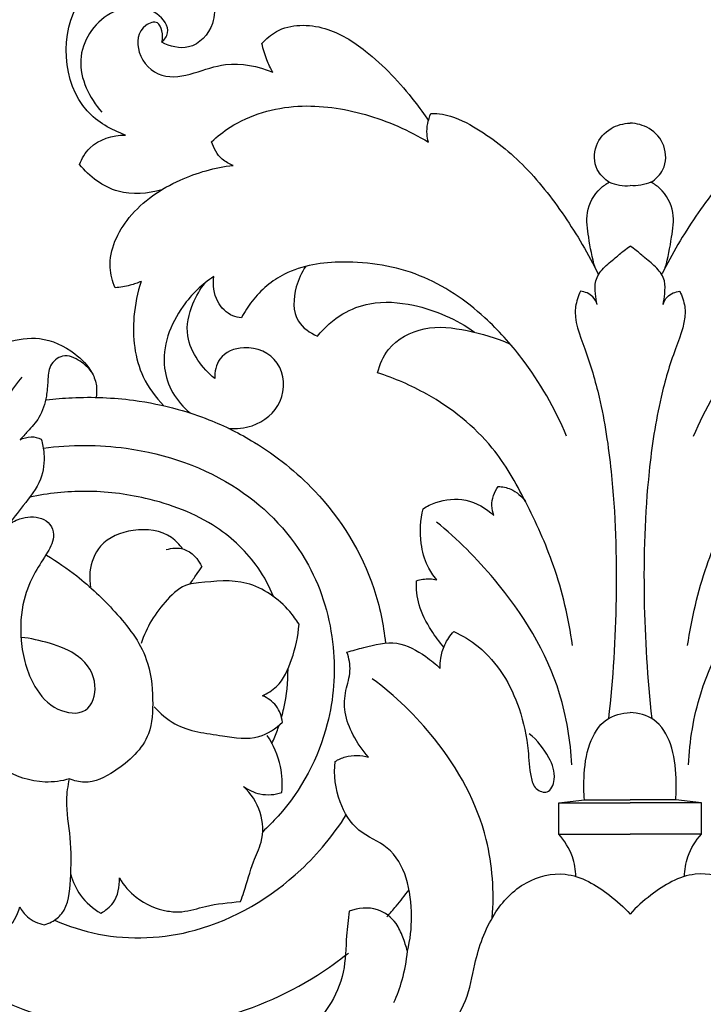
# Model space of a CAD drawing. Units: millimetres. Extents: x -1664 to -90, y -797 to 829.
# Drawn here: x -1071 to -999, y -122 to -18 of the extents above; entities that cross this region are included whole.
import ezdxf

# ---------------------------------------------------------------- set-up
doc = ezdxf.new("R2010")
doc.units = ezdxf.units.MM
doc.header["$MEASUREMENT"] = 0
doc.layers.add('кривые', color=7, linetype='Continuous', true_color=0xffffff)

msp = doc.modelspace()

# ---------------------------------------------------------------- linework, layer by layer
at = {"layer": 'кривые'}
for p, q in [((-1014.49, -100.42), (-1011.79, -100.11)), ((-1014.49, -100.42), (-1007.02, -100.42)), ((-1014.49, -103.71), (-1014.49, -100.42)), ((-1011.79, -100.11), (-1007.02, -100.11)), ((-1002.25, -100.11), (-1007.02, -100.11)), ((-999.55, -100.42), (-1007.02, -100.42)), ((-999.55, -100.42), (-1002.25, -100.11)), ((-999.55, -103.71), (-999.55, -100.42)), ((-1014.49, -103.71), (-1007.02, -103.71)), ((-999.55, -103.71), (-1007.02, -103.71))]:
    msp.add_line(p, q, dxfattribs=at)
for points, knots in [([(-1059.81, -30.54), (-1061.28, -29.98), (-1066.31, -27.25), (-1066.95, -15.63), (-1057.75, -11.46), (-1051.09, -13.53), (-1049.85, -18.67), (-1052.84, -21.88), (-1055.16, -21.25), (-1056, -20.82)], [0, 0, 0, 0, 4.26445, 14.713863, 22.961802, 27.534798, 31.687103, 34.844773, 37.412441, 37.412441, 37.412441, 37.412441]), ([(-1056, -20.82), (-1055.73, -20.55), (-1054.96, -19.51), (-1057.09, -16.71), (-1062.13, -17.2), (-1065.6, -22.7), (-1063.56, -26.65), (-1062.28, -28.14)], [0, 0, 0, 0, 1.029348, 3.092512, 7.463625, 12.634035, 17.95037, 17.95037, 17.95037, 17.95037]), ([(-1056, -20.82), (-1055.9, -20.43), (-1055.89, -19.73), (-1056.41, -18.49), (-1058.49, -19.19), (-1058.8, -22.25), (-1056.11, -24.85), (-1052.55, -24.11), (-1048.9, -22.7), (-1045.94, -23.32), (-1044.39, -23.95)], [0, 0, 0, 0, 1.083486, 1.923821, 3.038605, 5.638008, 8.66945, 11.719682, 14.769614, 19.284666, 19.284666, 19.284666, 19.284666]), ([(-1045.52, -20.95), (-1045.09, -20.46), (-1043.28, -18.87), (-1038.78, -18.92), (-1033.89, -22.08), (-1030.49, -25.68), (-1028.57, -28.35), (-1028.12, -29.04)], [0, 0, 0, 0, 1.766728, 6.330635, 10.708243, 17.346343, 19.577373, 19.577373, 19.577373, 19.577373]), ([(-1044.39, -23.95), (-1044.63, -23.54), (-1045.1, -22.57), (-1045.4, -21.54), (-1045.52, -20.95)], [0, 0, 0, 0, 1.275379, 2.892181, 2.892181, 2.892181, 2.892181]), ([(-1050.79, -31.24), (-1050.19, -30.68), (-1047.61, -28.61), (-1041.86, -27), (-1034.6, -28.11), (-1030.16, -30.02), (-1028.12, -31.28)], [0, 0, 0, 0, 2.206296, 8.895275, 15.302811, 21.777707, 21.777707, 21.777707, 21.777707]), ([(-1028.12, -31.28), (-1028.19, -31.01), (-1028.37, -30), (-1028.15, -28.95), (-1027.85, -28.27)], [0, 0, 0, 0, 0.754353, 2.757936, 2.757936, 2.757936, 2.757936]), ([(-1027.85, -28.27), (-1027.45, -28.27), (-1025.87, -28.36), (-1022.44, -30.04), (-1017.98, -33.54), (-1013.76, -38.96), (-1011.39, -42.97), (-1010.37, -45.07)], [0, 0, 0, 0, 1.072433, 4.230289, 10.056916, 16.329421, 22.630759, 22.630759, 22.630759, 22.630759]), ([(-986.19, -28.27), (-986.59, -28.27), (-988.16, -28.36), (-991.6, -30.04), (-996.06, -33.54), (-1000.27, -38.96), (-1002.65, -42.97), (-1003.67, -45.07)], [0, 0, 0, 0, 1.072433, 4.230289, 10.056916, 16.329421, 22.630759, 22.630759, 22.630759, 22.630759]), ([(-1009.2, -35.48), (-1009.71, -35.14), (-1010.81, -34.08), (-1010.84, -31.57), (-1009.21, -29.7), (-1007.71, -29.31), (-1007.02, -29.28)], [0, 0, 0, 0, 1.655979, 3.8741, 6.019695, 7.880976, 7.880976, 7.880976, 7.880976]), ([(-1004.84, -35.48), (-1004.32, -35.14), (-1003.23, -34.08), (-1003.2, -31.57), (-1004.83, -29.7), (-1006.33, -29.31), (-1007.02, -29.28)], [0, 0, 0, 0, 1.655979, 3.8741, 6.019695, 7.880976, 7.880976, 7.880976, 7.880976]), ([(-1064.6, -33.62), (-1064.36, -32.98), (-1063.32, -31.18), (-1061.13, -30.55), (-1059.81, -30.54)], [0, 0, 0, 0, 1.828459, 5.394347, 5.394347, 5.394347, 5.394347]), ([(-1048.54, -33.71), (-1048.95, -33.56), (-1049.99, -32.99), (-1050.59, -31.92), (-1050.79, -31.24)], [0, 0, 0, 0, 1.191645, 3.098649, 3.098649, 3.098649, 3.098649]), ([(-1056, -36.26), (-1057.46, -36.7), (-1060.84, -36.98), (-1063.56, -34.88), (-1064.6, -33.62)], [0, 0, 0, 0, 4.114006, 8.539347, 8.539347, 8.539347, 8.539347]), ([(-1060.88, -46.52), (-1061.16, -45.85), (-1061.87, -43.27), (-1059.54, -38.47), (-1054.48, -35.08), (-1050.44, -33.92), (-1048.54, -33.71)], [0, 0, 0, 0, 1.967649, 7.000126, 12.94677, 18.133514, 18.133514, 18.133514, 18.133514]), ([(-1010.69, -44.41), (-1011, -43.37), (-1011.32, -41.47), (-1011.78, -38.53), (-1010.63, -36.42), (-1009.53, -35.65), (-1009.2, -35.48)], [0, 0, 0, 0, 2.921515, 5.244358, 7.842156, 8.846364, 8.846364, 8.846364, 8.846364]), ([(-1009.2, -35.48), (-1008.86, -35.61), (-1008.14, -35.82), (-1007.39, -35.86), (-1007.02, -35.83)], [0, 0, 0, 0, 0.983932, 2.001354, 2.001354, 2.001354, 2.001354]), ([(-1004.84, -35.48), (-1005.18, -35.61), (-1005.89, -35.82), (-1006.64, -35.86), (-1007.02, -35.83)], [0, 0, 0, 0, 0.983932, 2.001354, 2.001354, 2.001354, 2.001354]), ([(-1003.34, -44.41), (-1003.03, -43.37), (-1002.71, -41.47), (-1002.26, -38.53), (-1003.4, -36.42), (-1004.51, -35.65), (-1004.84, -35.48)], [0, 0, 0, 0, 2.921515, 5.244358, 7.842156, 8.846364, 8.846364, 8.846364, 8.846364]), ([(-1010.47, -48.27), (-1010.55, -47.9), (-1010.65, -47.08), (-1010.75, -45.7), (-1009.84, -44.38), (-1008.68, -43.5), (-1007.77, -42.69), (-1007.23, -42.31), (-1007.02, -42.17)], [0, 0, 0, 0, 1.028178, 2.233865, 3.624977, 5.110948, 6.187562, 6.890905, 6.890905, 6.890905, 6.890905]), ([(-1003.57, -48.27), (-1003.49, -47.9), (-1003.39, -47.08), (-1003.28, -45.7), (-1004.2, -44.38), (-1005.36, -43.5), (-1006.26, -42.69), (-1006.8, -42.31), (-1007.02, -42.17)], [0, 0, 0, 0, 1.028178, 2.233865, 3.624977, 5.110948, 6.187562, 6.890905, 6.890905, 6.890905, 6.890905]), ([(-1013.66, -62.06), (-1014.86, -59.16), (-1017.42, -54.73), (-1022.59, -48.93), (-1028.83, -44.69), (-1036.39, -43.46), (-1042.83, -44.36), (-1046.19, -47.22), (-1047.35, -49.05), (-1047.67, -49.66)], [0, 0, 0, 0, 8.464725, 13.626557, 20.957765, 28.304773, 33.905204, 37.883982, 39.747471, 39.747471, 39.747471, 39.747471]), ([(-1040.95, -44.27), (-1041.4, -44.92), (-1042.2, -46.72), (-1042.39, -49.98), (-1040.5, -51.24), (-1039.72, -51.57)], [0, 0, 0, 0, 2.126709, 5.366706, 7.644462, 7.644462, 7.644462, 7.644462]), ([(-1000.38, -62.06), (-999.18, -59.16), (-996.62, -54.73), (-991.45, -48.93), (-985.21, -44.69), (-977.65, -43.46), (-971.21, -44.36), (-967.85, -47.22), (-966.68, -49.05), (-966.37, -49.66)], [0, 0, 0, 0, 8.464725, 13.626557, 20.957765, 28.304773, 33.905204, 37.883982, 39.747471, 39.747471, 39.747471, 39.747471]), ([(-1050.57, -45.34), (-1051.81, -46.16), (-1054.53, -48.78), (-1056.71, -54.56), (-1054.51, -58.44), (-1053.04, -59.62)], [0, 0, 0, 0, 4.020052, 10.110822, 14.977153, 14.977153, 14.977153, 14.977153]), ([(-1047.67, -49.66), (-1047.98, -49.63), (-1049.01, -49.42), (-1050.48, -47.92), (-1050.68, -46.21), (-1050.57, -45.34)], [0, 0, 0, 0, 0.837624, 2.800339, 5.178431, 5.178431, 5.178431, 5.178431]), ([(-1058.15, -45.85), (-1058.52, -46.01), (-1059.41, -46.33), (-1060.35, -46.48), (-1060.88, -46.52)], [0, 0, 0, 0, 1.109737, 2.539442, 2.539442, 2.539442, 2.539442]), ([(-1058.15, -45.85), (-1058.55, -47.03), (-1059.23, -50.36), (-1058.71, -55.21), (-1056.65, -57.98), (-1055.79, -58.86)], [0, 0, 0, 0, 3.378042, 9.138935, 12.473734, 12.473734, 12.473734, 12.473734]), ([(-1050.47, -56.03), (-1051.14, -55.48), (-1052.34, -54.13), (-1053.67, -51.39), (-1052.98, -48.38), (-1051.99, -46.65), (-1051.46, -45.99)], [0, 0, 0, 0, 2.354612, 4.825081, 7.896668, 10.192523, 10.192523, 10.192523, 10.192523]), ([(-1012.21, -46.88), (-1012.45, -47.39), (-1013.16, -49.41), (-1011.56, -53.18), (-1009.93, -58.75), (-1008.62, -67.55), (-1008.29, -78.8), (-1008.81, -87.44), (-1009.29, -91.61)], [0, 0, 0, 0, 1.525296, 5.579414, 10.350985, 17.446581, 29.423612, 40.761483, 40.761483, 40.761483, 40.761483]), ([(-1010.47, -48.27), (-1010.56, -47.98), (-1010.93, -47.25), (-1011.74, -46.93), (-1012.21, -46.88)], [0, 0, 0, 0, 0.822734, 2.109311, 2.109311, 2.109311, 2.109311]), ([(-1001.82, -46.88), (-1001.58, -47.39), (-1000.87, -49.41), (-1002.48, -53.18), (-1004.11, -58.75), (-1005.41, -67.55), (-1005.75, -78.8), (-1005.22, -87.44), (-1004.75, -91.61)], [0, 0, 0, 0, 1.525296, 5.579414, 10.350985, 17.446581, 29.423612, 40.761483, 40.761483, 40.761483, 40.761483]), ([(-1003.57, -48.27), (-1003.48, -47.98), (-1003.11, -47.25), (-1002.3, -46.93), (-1001.82, -46.88)], [0, 0, 0, 0, 0.822734, 2.109311, 2.109311, 2.109311, 2.109311]), ([(-1039.72, -51.57), (-1038.98, -50.65), (-1037.31, -49.17), (-1033.78, -47.82), (-1028.8, -48.22), (-1025.17, -49.81), (-1023.29, -51.17)], [0, 0, 0, 0, 3.174042, 5.875431, 10.012096, 16.287545, 16.287545, 16.287545, 16.287545]), ([(-1033.44, -55.42), (-1033.22, -54.55), (-1032.25, -52.32), (-1028.53, -50.32), (-1023.97, -50.9), (-1021.04, -51.74), (-1019.63, -52.39)], [0, 0, 0, 0, 2.432325, 6.316903, 10.36232, 14.547086, 14.547086, 14.547086, 14.547086]), ([(-1077.32, -56.81), (-1077.15, -56.38), (-1076.5, -55.11), (-1075.05, -53.05), (-1072.04, -52.08), (-1068.57, -51.47), (-1065.33, -53.02), (-1063.36, -54.99), (-1062.77, -56.72), (-1062.81, -57.6), (-1062.88, -57.99)], [0, 0, 0, 0, 1.258176, 3.88261, 6.473615, 9.552947, 13.166757, 15.647539, 16.902521, 17.975403, 17.975403, 17.975403, 17.975403]), ([(-1065.66, -97.92), (-1066.48, -98.15), (-1068.93, -98.51), (-1073.66, -96.8), (-1078.18, -92.01), (-1082.56, -85.22), (-1086.2, -77.26), (-1089.8, -69.08), (-1093.45, -60.99), (-1100.3, -55.39), (-1107.88, -53.36), (-1114.34, -53.42), (-1117.11, -56.4), (-1119.33, -57.11), (-1120.63, -56.87), (-1121.13, -56.69)], [0, 0, 0, 0, 2.306296, 6.53033, 12.959203, 19.738836, 28.35208, 36.517908, 43.962301, 52.09585, 59.2437, 65.343355, 67.858216, 69.876341, 71.327528, 71.327528, 71.327528, 71.327528]), ([(-1063.36, -55.31), (-1063.68, -54.88), (-1064.54, -54.1), (-1066.32, -53.29), (-1067.86, -54.62), (-1067.9, -56.28), (-1068.05, -58.11), (-1068.63, -60.05), (-1069.89, -61.38), (-1070.56, -62.15), (-1070.83, -62.44)], [0, 0, 0, 0, 1.441765, 3.159629, 4.623828, 6.047438, 7.496752, 9.630319, 11.32661, 12.393397, 12.393397, 12.393397, 12.393397]), ([(-1049, -61.24), (-1048.17, -61.31), (-1045.99, -61.08), (-1043.01, -58.69), (-1043.23, -53.97), (-1047.05, -52.28), (-1050.13, -53.55), (-1050.48, -55.32), (-1050.47, -56.03)], [18.767595, 18.767595, 18.767595, 18.767595, 20.940711, 24.433873, 28.031312, 31.50285, 33.994751, 35.898158, 35.898158, 35.898158, 35.898158]), ([(-1013.04, -83.95), (-1013.44, -81.12), (-1014.66, -75.91), (-1017.76, -69.07), (-1021.52, -62.4), (-1027.21, -57.92), (-1031.65, -55.99), (-1033.44, -55.42)], [0, 0, 0, 0, 7.725722, 14.31822, 20.253929, 28.233445, 33.2978, 33.2978, 33.2978, 33.2978]), ([(-1001, -83.95), (-1000.59, -81.12), (-999.38, -75.91), (-996.28, -69.07), (-992.52, -62.4), (-986.83, -57.92), (-982.39, -55.99), (-980.6, -55.42)], [0, 0, 0, 0, 7.725722, 14.31822, 20.253929, 28.233445, 33.2978, 33.2978, 33.2978, 33.2978]), ([(-1077.46, -78.82), (-1077.61, -76.33), (-1077.39, -70.99), (-1075.37, -63), (-1072.38, -58.08), (-1070.61, -55.87)], [0, 0, 0, 0, 6.724722, 14.358988, 22.017339, 22.017339, 22.017339, 22.017339]), ([(-1068.08, -58.25), (-1067.18, -58.14), (-1064.15, -57.89), (-1059.49, -58.07), (-1054.71, -59.04), (-1050.44, -60.47), (-1045.41, -62.99), (-1038.75, -68.32), (-1034.01, -75.91), (-1032.81, -81.77), (-1032.61, -83.71)], [0, 0, 0, 0, 2.437703, 8.222147, 12.522347, 15.575847, 20.357137, 27.643201, 38.404478, 43.669083, 43.669083, 43.669083, 43.669083]), ([(-1068.61, -62.37), (-1068.46, -62.85), (-1068.19, -64.24), (-1068.5, -66.85), (-1070.41, -69.16), (-1071.6, -70.77), (-1072.2, -71.46)], [0, 0, 0, 0, 1.369178, 3.804007, 6.783673, 9.255528, 9.255528, 9.255528, 9.255528]), ([(-1070.83, -62.44), (-1070.48, -62.25), (-1069.71, -62.01), (-1068.94, -62.21), (-1068.61, -62.37)], [0, 0, 0, 0, 1.081465, 2.06216, 2.06216, 2.06216, 2.06216]), ([(-1068.39, -63.31), (-1065.52, -62.92), (-1058.4, -62.93), (-1047.96, -66.48), (-1040.25, -74.63), (-1037.61, -83.8), (-1038.28, -93.25), (-1041.77, -99.81), (-1044.89, -102.94), (-1045.45, -103.45)], [0, 0, 0, 0, 7.815072, 19.04944, 28.778066, 36.866519, 44.11108, 53.972861, 56.02409, 56.02409, 56.02409, 56.02409]), ([(-1044.31, -78.83), (-1044.74, -77.78), (-1046.23, -74.98), (-1050.58, -70.84), (-1057.1, -68.41), (-1063.82, -67.6), (-1067.89, -68.02), (-1069.8, -68.42)], [0, 0, 0, 0, 3.051662, 8.518976, 15.764818, 21.452832, 26.711827, 26.711827, 26.711827, 26.711827]), ([(-1021.26, -70.36), (-1021.39, -70.03), (-1021.63, -68.98), (-1021.23, -67.89), (-1020.83, -67.31)], [0, 0, 0, 0, 0.959033, 2.857185, 2.857185, 2.857185, 2.857185]), ([(-1020.83, -67.31), (-1020.38, -67.33), (-1019.25, -67.56), (-1018.35, -68.35), (-1017.96, -68.89)], [0, 0, 0, 0, 1.221665, 3.03648, 3.03648, 3.03648, 3.03648]), ([(-1028.68, -69.64), (-1028.26, -69.38), (-1026.86, -68.71), (-1024.07, -68.4), (-1022.08, -69.59), (-1021.26, -70.36)], [0, 0, 0, 0, 1.335423, 4.158083, 7.189948, 7.189948, 7.189948, 7.189948]), ([(-1027.25, -77.07), (-1027.61, -76.65), (-1028.4, -75.48), (-1029.06, -72.91), (-1028.96, -70.82), (-1028.68, -69.64)], [0, 0, 0, 0, 1.515001, 3.751121, 7.037602, 7.037602, 7.037602, 7.037602]), ([(-1072.2, -71.46), (-1071.8, -71.14), (-1070.69, -70.5), (-1068.92, -70.38), (-1067.6, -71.22), (-1067.11, -72.65), (-1068.01, -74.4), (-1069.43, -76.41), (-1070.69, -79.51), (-1070.93, -83.7), (-1069.81, -87.92), (-1067.32, -90.84), (-1063.6, -91.4), (-1062.5, -87.74), (-1064.48, -84.84), (-1067.64, -83.7), (-1069.71, -83.21), (-1070.71, -83.11)], [0, 0, 0, 0, 1.388035, 3.422419, 4.401458, 5.418129, 7.171076, 9.372573, 12.184172, 16.024101, 20.555671, 23.58601, 26.181104, 28.68903, 31.802326, 34.815498, 37.544963, 37.544963, 37.544963, 37.544963]), ([(-1013.12, -96.46), (-1013.25, -93.94), (-1014.38, -86.83), (-1019.81, -78.11), (-1025.07, -72.83), (-1027.28, -71.04)], [0, 0, 0, 0, 6.812087, 19.197546, 26.899724, 26.899724, 26.899724, 26.899724]), ([(-1000.92, -96.46), (-1000.79, -93.94), (-999.65, -86.83), (-994.23, -78.11), (-988.97, -72.83), (-986.75, -71.04)], [0, 0, 0, 0, 6.812087, 19.197546, 26.899724, 26.899724, 26.899724, 26.899724]), ([(-1053.82, -73.85), (-1054.14, -73.4), (-1055.48, -71.95), (-1058.94, -71.57), (-1062.55, -73), (-1063.61, -75.8), (-1063.54, -77.3), (-1063.45, -77.81)], [0, 0, 0, 0, 1.482906, 5.161506, 8.577001, 11.185687, 12.60307, 12.60307, 12.60307, 12.60307]), ([(-1036.39, -111.77), (-1036.49, -112.63), (-1036.77, -114.74), (-1036.77, -119.55), (-1041.94, -126.97), (-1052.88, -130.41), (-1066.99, -130.15), (-1082.44, -123.99), (-1093.13, -109.61), (-1095.69, -94.07), (-1093.04, -82.21), (-1089.36, -76.18), (-1087.64, -73.98)], [0, 0, 0, 0, 2.323057, 5.764401, 12.833552, 24.784663, 35.093211, 50.822852, 67.799025, 80.9367, 92.287636, 99.822454, 99.822454, 99.822454, 99.822454]), ([(-1055.54, -73.92), (-1054.95, -73.76), (-1053.33, -73.61), (-1052.19, -74.93), (-1051.8, -75.73)], [0, 0, 0, 0, 1.646322, 4.041951, 4.041951, 4.041951, 4.041951]), ([(-1068.05, -74.51), (-1066.96, -75.17), (-1064.38, -76.93), (-1060.73, -80.43), (-1057.37, -84.72), (-1056.86, -89.37), (-1057.07, -93.92), (-1060.27, -96.92), (-1063.5, -98.54), (-1065.17, -98.12), (-1065.66, -97.92)], [0, 0, 0, 0, 3.439965, 8.381637, 13.753311, 17.569912, 20.829126, 25.5927, 28.61256, 30.053236, 30.053236, 30.053236, 30.053236]), ([(-1053.06, -77.53), (-1052.83, -77.2), (-1052.42, -76.59), (-1051.99, -76), (-1051.8, -75.73)], [0, 0, 0, 0, 1.085742, 1.977874, 1.977874, 1.977874, 1.977874]), ([(-1041.65, -81.74), (-1041.94, -81.27), (-1043.31, -79.39), (-1046.88, -76.83), (-1050.82, -77.27), (-1053.79, -77.57), (-1056.19, -79.75), (-1057.64, -82.06), (-1058.15, -83.76)], [0, 0, 0, 0, 1.475937, 6.321479, 10.863764, 11.837301, 14.286409, 19.098934, 19.098934, 19.098934, 19.098934]), ([(-1026.5, -84.12), (-1026.98, -83.57), (-1027.99, -82.19), (-1029.23, -79.89), (-1029.39, -78.02), (-1029.35, -77.18)], [0, 0, 0, 0, 1.957313, 4.630958, 6.911451, 6.911451, 6.911451, 6.911451]), ([(-1029.35, -77.18), (-1029.14, -77.11), (-1028.45, -76.95), (-1027.72, -76.98), (-1027.25, -77.07)], [0, 0, 0, 0, 0.589357, 1.908329, 1.908329, 1.908329, 1.908329]), ([(-1085.12, -79.59), (-1086.53, -81.97), (-1089.07, -87.89), (-1090.07, -99.78), (-1084.15, -114.32), (-1068.99, -124.46), (-1052.39, -124.54), (-1041.9, -120.1), (-1037.52, -116.97), (-1036.49, -116.15)], [0, 0, 0, 0, 7.483336, 17.160773, 31.554652, 47.624586, 63.38852, 74.321314, 77.883018, 77.883018, 77.883018, 77.883018]), ([(-1045.48, -89.22), (-1044.95, -88.98), (-1043.48, -88.07), (-1042.26, -85.27), (-1041.72, -82.99), (-1041.65, -81.74)], [0, 0, 0, 0, 1.577919, 4.507604, 7.897554, 7.897554, 7.897554, 7.897554]), ([(-1026.87, -86.35), (-1026.89, -86), (-1026.85, -85.15), (-1026.45, -83.79), (-1025.84, -82.9), (-1025.46, -82.49)], [0, 0, 0, 0, 0.946272, 2.276973, 3.79078, 3.79078, 3.79078, 3.79078]), ([(-1025.46, -82.49), (-1024.55, -82.92), (-1021.44, -84.79), (-1018.65, -89.45), (-1017.66, -94.4), (-1017.55, -97.23), (-1017.06, -99.02), (-1015.45, -99.61), (-1014.67, -97.58), (-1015.54, -95.4), (-1016.71, -93.86), (-1017.56, -93.21)], [0, 0, 0, 0, 2.694858, 9.701192, 13.757089, 16.254103, 17.448859, 18.510248, 19.843673, 21.958283, 24.862518, 24.862518, 24.862518, 24.862518]), ([(-1036.63, -84.67), (-1036.06, -84.48), (-1034.36, -84.04), (-1031.41, -83.26), (-1028.72, -84.82), (-1027.34, -85.9), (-1026.87, -86.35)], [0, 0, 0, 0, 1.64545, 4.790011, 7.781827, 9.545664, 9.545664, 9.545664, 9.545664]), ([(-1034.38, -95.64), (-1035.01, -94.95), (-1036.02, -93.46), (-1036.98, -91.05), (-1036.86, -88.7), (-1036.13, -86.68), (-1036.42, -85.29), (-1036.63, -84.67)], [0, 0, 0, 0, 2.529886, 4.809032, 6.865828, 8.74713, 10.518389, 10.518389, 10.518389, 10.518389]), ([(-1043.48, -91.48), (-1043.39, -91.17), (-1042.97, -89.51), (-1042.79, -87.78), (-1042.8, -86.39)], [0, 0, 0, 0, 0.871528, 4.629858, 4.629858, 4.629858, 4.629858]), ([(-1021.43, -112.46), (-1021.23, -109.73), (-1021.65, -102.9), (-1026.52, -94.11), (-1031.57, -89.22), (-1034.01, -87.44)], [0, 0, 0, 0, 7.396868, 18.075283, 26.227147, 26.227147, 26.227147, 26.227147]), ([(-1043.38, -91.99), (-1043.46, -91.39), (-1043.87, -90.17), (-1044.93, -89.45), (-1045.48, -89.22)], [0, 0, 0, 0, 1.63765, 3.256092, 3.256092, 3.256092, 3.256092]), ([(-1056.8, -90.37), (-1056.17, -91.06), (-1054.1, -92.87), (-1050.1, -93.29), (-1046.06, -94), (-1044.08, -92.65), (-1043.38, -91.99)], [0, 0, 0, 0, 2.528509, 7.162421, 10.57872, 13.174318, 13.174318, 13.174318, 13.174318]), ([(-1011.79, -100.11), (-1011.86, -99.35), (-1011.88, -97.38), (-1011.53, -94.41), (-1009.87, -91.52), (-1007.88, -91.02), (-1007.02, -90.98)], [0, 0, 0, 0, 2.050295, 5.304727, 8.06954, 10.402496, 10.402496, 10.402496, 10.402496]), ([(-1002.25, -100.11), (-1002.18, -99.35), (-1002.16, -97.38), (-1002.51, -94.41), (-1004.17, -91.52), (-1006.16, -91.02), (-1007.02, -90.98)], [0, 0, 0, 0, 2.050295, 5.304727, 8.06954, 10.402496, 10.402496, 10.402496, 10.402496]), ([(-1044.49, -94.2), (-1044.27, -93.75), (-1044.01, -93.12), (-1043.79, -92.48), (-1043.73, -92.3)], [0, 0, 0, 0, 1.347137, 1.840927, 1.840927, 1.840927, 1.840927]), ([(-1043.44, -99.35), (-1043.35, -98.44), (-1043.45, -96.32), (-1044.33, -94.35), (-1044.99, -93.37)], [0, 0, 0, 0, 2.453338, 5.642288, 5.642288, 5.642288, 5.642288]), ([(-1037.87, -96.09), (-1037.53, -95.88), (-1036.43, -95.38), (-1035.15, -95.43), (-1034.38, -95.64)], [0, 0, 0, 0, 1.057965, 3.231804, 3.231804, 3.231804, 3.231804]), ([(-1030.31, -115.95), (-1030, -114.76), (-1029.61, -111.11), (-1030.78, -105.35), (-1035.66, -103.59), (-1037.7, -100.17), (-1038.02, -97.51), (-1037.87, -96.09)], [0, 0, 0, 0, 3.31559, 10.134535, 13.291471, 16.475504, 20.332184, 20.332184, 20.332184, 20.332184]), ([(-1068.3, -113.19), (-1068.03, -113.12), (-1067.34, -112.86), (-1065.77, -111.57), (-1065.49, -108.15), (-1065.41, -104.24), (-1066.12, -100.71), (-1065.81, -98.65), (-1065.66, -97.92)], [0, 0, 0, 0, 0.746417, 1.981305, 5.259651, 9.232696, 12.812955, 14.812636, 14.812636, 14.812636, 14.812636]), ([(-1047.77, -110.76), (-1047.65, -110.43), (-1047.13, -109.06), (-1046.65, -106.91), (-1045.33, -104.32), (-1045.43, -101.29), (-1046.67, -99.45), (-1047.46, -98.7)], [0, 0, 0, 0, 0.956522, 3.946603, 5.915596, 8.729939, 11.64611, 11.64611, 11.64611, 11.64611]), ([(-1047.46, -98.7), (-1046.95, -99.07), (-1045.64, -99.71), (-1044.17, -99.58), (-1043.44, -99.35)], [0, 0, 0, 0, 1.70968, 3.780932, 3.780932, 3.780932, 3.780932]), ([(-1067.22, -112.71), (-1065.75, -113.35), (-1060.97, -114.9), (-1051.39, -114.43), (-1042.36, -109.02), (-1038.04, -103.79), (-1036.71, -101.69)], [0, 0, 0, 0, 4.334948, 13.459848, 24.915476, 31.626957, 31.626957, 31.626957, 31.626957]), ([(-1012.7, -108.14), (-1012.71, -107.44), (-1012.98, -105.81), (-1013.87, -104.38), (-1014.49, -103.71)], [0, 0, 0, 0, 1.894454, 4.377561, 4.377561, 4.377561, 4.377561]), ([(-1001.34, -108.14), (-1001.32, -107.44), (-1001.06, -105.81), (-1000.17, -104.38), (-999.55, -103.71)], [0, 0, 0, 0, 1.894454, 4.377561, 4.377561, 4.377561, 4.377561]), ([(-1065.52, -107.92), (-1065.31, -108.7), (-1064.57, -110.33), (-1063.19, -111.5), (-1062.37, -111.97)], [0, 0, 0, 0, 2.166978, 4.7163, 4.7163, 4.7163, 4.7163]), ([(-1028.27, -129.99), (-1028.66, -129.95), (-1029.67, -129.7), (-1030.72, -128.85), (-1031.22, -127.72), (-1030.71, -126.55), (-1028.55, -126.35), (-1026.17, -124.41), (-1023.95, -121.25), (-1023.27, -116.72), (-1021.69, -112.17), (-1018.28, -108.51), (-1013.39, -107.32), (-1009.67, -109.58), (-1007.67, -111.34), (-1007.02, -112.07)], [0, 0, 0, 0, 1.064516, 2.760109, 3.438813, 4.260383, 5.758113, 8.732532, 12.365348, 15.901083, 20.951192, 25.194906, 28.907199, 33.521973, 36.16631, 36.16631, 36.16631, 36.16631]), ([(-985.77, -129.99), (-985.38, -129.95), (-984.37, -129.7), (-983.32, -128.85), (-982.82, -127.72), (-983.32, -126.55), (-985.49, -126.35), (-987.87, -124.41), (-990.09, -121.25), (-990.77, -116.72), (-992.35, -112.17), (-995.76, -108.51), (-1000.65, -107.32), (-1004.36, -109.58), (-1006.37, -111.34), (-1007.02, -112.07)], [0, 0, 0, 0, 1.064516, 2.760109, 3.438813, 4.260383, 5.758113, 8.732532, 12.365348, 15.901083, 20.951192, 25.194906, 28.907199, 33.521973, 36.16631, 36.16631, 36.16631, 36.16631]), ([(-1062.37, -111.97), (-1061.88, -111.7), (-1060.69, -110.77), (-1060.38, -109.18), (-1060.44, -108.29)], [0, 0, 0, 0, 1.507057, 3.916103, 3.916103, 3.916103, 3.916103]), ([(-1060.44, -108.29), (-1059.97, -109.06), (-1058.59, -110.68), (-1056.1, -111.77), (-1053.54, -111.91), (-1051.07, -111.06), (-1049, -110.87), (-1047.77, -110.76)], [0, 0, 0, 0, 2.414285, 5.636088, 6.996105, 9.271207, 12.594852, 12.594852, 12.594852, 12.594852]), ([(-1032.45, -112.36), (-1032.12, -111.99), (-1031.33, -111.07), (-1030.58, -110.11), (-1030.14, -109.52)], [0, 0, 0, 0, 1.313092, 3.292083, 3.292083, 3.292083, 3.292083]), ([(-1074.95, -114.48), (-1074.04, -114.48), (-1072.04, -114.05), (-1071.1, -112.23), (-1070.86, -111.32)], [0, 0, 0, 0, 2.460396, 4.994298, 4.994298, 4.994298, 4.994298]), ([(-1070.86, -111.32), (-1070.65, -111.7), (-1069.98, -112.59), (-1068.93, -113.06), (-1068.3, -113.19)], [0, 0, 0, 0, 1.177245, 2.931423, 2.931423, 2.931423, 2.931423]), ([(-1030.31, -115.95), (-1030.44, -115.45), (-1030.79, -114.47), (-1031.51, -112.75), (-1033.52, -111.22), (-1035.47, -111.43), (-1036.39, -111.77)], [0, 0, 0, 0, 1.384086, 2.819161, 5.001843, 7.656331, 7.656331, 7.656331, 7.656331]), ([(-1031.73, -121.33), (-1031.38, -120.56), (-1030.74, -118.81), (-1030.4, -116.97), (-1030.31, -115.95)], [0, 0, 0, 0, 2.260776, 5.024525, 5.024525, 5.024525, 5.024525])]:
    msp.add_open_spline(points, degree=3, knots=knots, dxfattribs=at)

doc.saveas('drawing.dxf')
